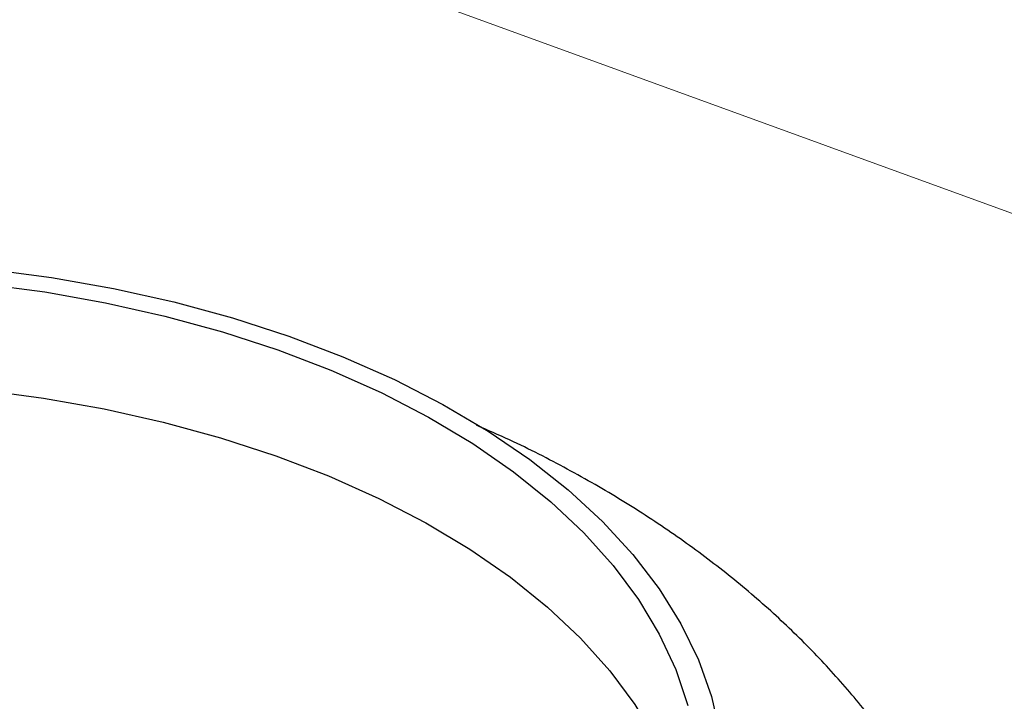
# Model space of a CAD drawing. Units: millimetres. Extents: x 145 to 432, y 35 to 406.
# Drawn here: x 381 to 396, y 213 to 223 of the extents above; entities that cross this region are included whole.
import ezdxf

# ---------------------------------------------------------------- set-up
doc = ezdxf.new("R2010")
doc.units = ezdxf.units.MM
doc.styles.add('SLDTEXTSTYLE0', font='TXT', dxfattribs={"width": 0.75})
doc.dimstyles.new('SLDDIMSTYLE0', dxfattribs={"dimtxt": 3.5, "dimasz": 3.5, "dimexe": 0, "dimexo": 0.0625, "dimgap": 0.875, "dimtad": 1, "dimdec": 0, "dimlfac": 5, "dimrnd": 1e-09, "dimzin": 12, "dimdsep": 46, "dimtxsty": 'SLDTEXTSTYLE0', "dimsah": 1, "dimcen": 0.09, "dimadec": 0, "dimazin": 3, "dimtfac": 1, "dimtdec": 0, "dimtofl": 0, "dimtmove": 0, "dimatfit": 3, "dimfxl": 0, "dimfrac": 2, "dimtolj": 1, "dimtzin": 12, "dimarcsym": 0})

# ---------------------------------------------------------------- blocks, each defined once
blk = doc.blocks.new('_D_4')
at = {"color": 7, "linetype": 'Continuous', "lineweight": 18}
for p, q in [((299.902, 273.35), (293.683, 256.264)), ((294.025, 257.204), (403.628, 217.312)), ((409.505, 233.457), (403.286, 216.372))]:
    blk.add_line(p, q, dxfattribs=at)
for points in [[(294.025, 257.204), (297.13, 255.501), (297.498, 256.513)], [(403.628, 217.312), (400.524, 219.015), (400.155, 218.003)]]:
    blk.add_solid(points, dxfattribs=at)
at = {"color": 7, "linetype": 'Continuous', "lineweight": 18, "insert": (340.619, 245.047), "char_height": 3.5, "attachment_point": 1, "rotation": 340, "style": 'SLDTEXTSTYLE0'}
blk.add_mtext('583', dxfattribs=at)

msp = doc.modelspace()

# ---------------------------------------------------------------- linework, layer by layer
at = {"color": 7, "linetype": 'Continuous', "lineweight": 25, "flags": 128}
for points in [[(380.3218, 219.1815), (381.2961, 219.0521), (382.252, 218.8829), (383.1845, 218.6748), (384.089, 218.4288), (384.9607, 218.1462), (385.7953, 217.8284), (386.5885, 217.477), (387.3362, 217.0939), (388.0347, 216.6809), (388.6804, 216.2403), (389.27, 215.7742), (389.8005, 215.2849), (390.2691, 214.7751), (390.6736, 214.2473), (391.0118, 213.7041), (391.2821, 213.1485), (391.4829, 212.5831), (391.6134, 212.0108), (391.6729, 211.4347), (391.661, 210.8576), (391.5778, 210.2824), (391.4238, 209.7121), (391.1996, 209.1496)], [(380.2351, 218.956), (381.1926, 218.829), (382.1317, 218.6626), (383.0476, 218.4574), (383.9354, 218.2147), (384.7906, 217.9355), (385.6087, 217.6215), (386.3853, 217.2743), (387.1166, 216.8955), (387.7986, 216.4873), (388.4278, 216.0518), (389.0009, 215.5912), (389.515, 215.1079), (389.9673, 214.6045), (390.3555, 214.0835), (390.6776, 213.5477), (390.9318, 212.9999), (391.117, 212.443)], [(380.2211, 217.318), (381.1749, 217.1916), (382.1104, 217.0257), (383.0227, 216.8213), (383.907, 216.5794), (384.7588, 216.3012), (385.5735, 215.9882), (386.3469, 215.642), (387.075, 215.2645), (387.7539, 214.8577), (388.3801, 214.4235), (388.9504, 213.9644), (389.4617, 213.4827), (389.9114, 212.981), (390.2972, 212.4618), (390.617, 211.9278)]]:
    msp.add_lwpolyline(points, dxfattribs=at)
at = {"color": 7, "linetype": 'Continuous', "lineweight": 25}
msp.add_open_spline([(395.9993, 207.9073), (395.9594, 208.0918), (395.8642, 208.5315), (395.6438, 209.2106), (395.3501, 209.9445), (394.9957, 210.6618), (394.5837, 211.3615), (394.1136, 212.0419), (393.5858, 212.7016), (393.0005, 213.3387), (392.3586, 213.951), (391.6611, 214.5361), (390.9103, 215.0912), (390.1097, 215.6142), (389.2611, 216.1), (388.5088, 216.4874), (388.0271, 216.6966), (387.8553, 216.7712)], degree=3, knots=[0, 0, 0, 0, 0.0465678, 0.1109825, 0.1759042, 0.2415354, 0.3080678, 0.3756707, 0.4444783, 0.5145743, 0.5859751, 0.658619, 0.7323661, 0.8070115, 0.8823129, 0.9580242, 1, 1, 1, 1], dxfattribs=at)

# ---------------------------------------------------------------- dimensions: what is measured, and where the dimension line sits
at = {"color": 7, "linetype": 'Continuous', "lineweight": 18}
dim = msp.add_linear_dim(base=(403.6283, 217.3119), p1=(300.2439, 274.2892), p2=(409.8468, 234.397), angle=340, dimstyle='SLDDIMSTYLE0', dxfattribs=at)
dim.commit()
dim.dimension.update_dxf_attribs({"geometry": '_D_4', "text_midpoint": (342.7211, 239.4803), "dimtype": 160})

doc.saveas('drawing.dxf')
